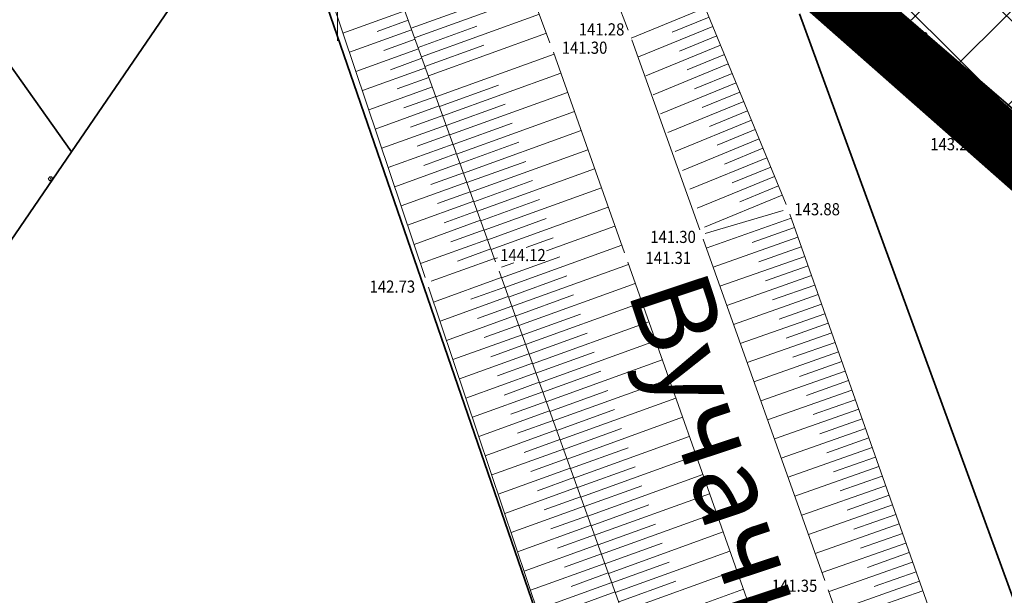
# Model space of a CAD drawing. Units: metres. Extents: x 7525089 to 7527618, y 4827271 to 4828821.
# Drawn here: x 7525134 to 7525183, y 4828370 to 4828398 of the extents above; entities that cross this region are included whole.
import ezdxf
from ezdxf.enums import TextEntityAlignment as Align

# ---------------------------------------------------------------- set-up
doc = ezdxf.new("R2010")
doc.units = ezdxf.units.M
doc.header["$PDMODE"] = 32
doc.header["$PDSIZE"] = 0.2
doc.linetypes.add('DASHED', pattern=[0.75, 0.5, -0.25])
for name, color, linetype in [('01_urb. celine_granice', 1, 'Continuous'), ('07_vodotok II reda_otvoreni-kanal-planirano', 150, 'Continuous'), ('07_vodotok II reda_text', 7, 'Continuous'), ('4_Katastarske_tacke', 7, 'Continuous'), ('Opis_lista', 7, 'Continuous')]:
    doc.layers.add(name, color=color, linetype=linetype)
for name, color, linetype, lineweight in [('02_RL_preuzeta iz PGR-a SEVER', 5, 'DASHED', 50), ('1_Parcele_granice', 7, 'Continuous', 35), ('DETALJ_LINIJE', 1, 'Continuous', 9), ('Detaljne_tacke_kote', 32, 'Continuous', 15), ('OPIS LISTA', 7, 'Continuous', 9), ('TOPOGRAFSKI_ZNACI', 1, 'Continuous', 9)]:
    doc.layers.add(name, color=color, linetype=linetype, lineweight=lineweight)
doc.styles.add('GUP2013_SAOBRACAJ$0$Tahoma', font='tahoma.ttf')
doc.styles.add('kote', font='geodet__.shx')

# ---------------------------------------------------------------- blocks, each defined once
blk = doc.blocks.new('KRSTIC')
at = {"layer": 'OPIS LISTA'}
for p, q in [((0, 0.6), (0, 5.3)), ((0.6, 0), (5.3, 0)), ((-0.6, 0), (-5.3, 0)), ((0, -0.6), (0, -5.3))]:
    blk.add_line(p, q, dxfattribs=at)
blk.add_point((0, 0), dxfattribs=at)

msp = doc.modelspace()

# ---------------------------------------------------------------- hatches: boundary and pattern name
at = {"layer": '07_vodotok II reda_otvoreni-kanal-planirano', "ltscale": 0.4}
h = msp.add_hatch(dxfattribs=at)
h.set_pattern_fill('ANSI37', color=256)
edge = h.paths.add_edge_path()
edge.add_line((7525128.565, 4828598.69), (7525128.339, 4828573.461))
edge.add_line((7525128.339, 4828573.461), (7525129.545, 4828559))
edge.add_line((7525129.545, 4828559), (7525125.154, 4828536.43))
edge.add_line((7525125.154, 4828536.43), (7525131.513, 4828517.226))
edge.add_line((7525131.513, 4828517.226), (7525135.233, 4828493.361))
edge.add_line((7525135.233, 4828493.361), (7525150.479, 4828462.961))
edge.add_line((7525150.479, 4828462.961), (7525164.37, 4828444.951))
edge.add_line((7525164.37, 4828444.951), (7525176.681, 4828433.455))
edge.add_line((7525176.681, 4828433.455), (7525204.284, 4828411.629))
edge.add_line((7525204.284, 4828411.629), (7525221.481, 4828391.505))
edge.add_line((7525221.481, 4828391.505), (7525241.391, 4828370.699))
edge.add_line((7525241.391, 4828370.699), (7525265.753, 4828345.355))
edge.add_line((7525265.753, 4828345.355), (7525282.519, 4828329.411))
edge.add_line((7525282.519, 4828329.411), (7525302.544, 4828309.203))
edge.add_line((7525302.544, 4828309.203), (7525300.367, 4828307.138))
edge.add_line((7525300.367, 4828307.138), (7525301.584, 4828305.909))
edge.add_line((7525301.584, 4828305.909), (7525318.562, 4828288.133))
edge.add_line((7525318.562, 4828288.133), (7525340.753, 4828264.954))
edge.add_line((7525340.753, 4828264.954), (7525355.804, 4828248.063))
edge.add_line((7525355.804, 4828248.063), (7525377.882, 4828220.767))
edge.add_line((7525377.882, 4828220.767), (7525395.787, 4828196.34))
edge.add_line((7525395.787, 4828196.34), (7525413.027, 4828166.766))
edge.add_line((7525413.027, 4828166.766), (7525424.992, 4828131.292))
edge.add_line((7525424.992, 4828131.292), (7525424.737, 4828128.223))
edge.add_line((7525424.737, 4828128.223), (7525425.263, 4828103.012))
edge.add_line((7525425.263, 4828103.012), (7525430.278, 4828051.906))
edge.add_line((7525430.278, 4828051.906), (7525432.597, 4828052.138))
edge.add_line((7525432.597, 4828052.138), (7525435.168, 4828048.372))
edge.add_line((7525435.168, 4828048.372), (7525435.605, 4828045.518))
edge.add_line((7525435.605, 4828045.518), (7525439.209, 4828015.432))
edge.add_line((7525439.209, 4828015.432), (7525442.109, 4827991.225))
edge.add_line((7525442.109, 4827991.225), (7525444.972, 4827967.326))
edge.add_line((7525444.972, 4827967.326), (7525447.699, 4827944.571))
edge.add_line((7525447.699, 4827944.571), (7525447.024, 4827920.796))
edge.add_line((7525447.024, 4827920.796), (7525450.446, 4827889.682))
edge.add_line((7525450.446, 4827889.682), (7525455.351, 4827866.054))
edge.add_line((7525455.351, 4827866.054), (7525455.466, 4827865.2))
edge.add_line((7525455.466, 4827865.2), (7525463.416, 4827813.379))
edge.add_line((7525463.416, 4827813.379), (7525467.964, 4827773.307))
edge.add_arc((7525587.198, 4827786.842), 120, 186.47592, 191.54874)
edge.add_line((7525469.628, 4827762.818), (7525478.667, 4827718.581))
edge.add_line((7525478.667, 4827718.581), (7525480.45, 4827697.653))
edge.add_line((7525480.45, 4827697.653), (7525490.527, 4827640.293))
edge.add_line((7525490.527, 4827640.293), (7525502.057, 4827560.356))
edge.add_line((7525502.057, 4827560.356), (7525503.523, 4827552.04))
edge.add_line((7525503.523, 4827552.04), (7525477.937, 4827552.04))
edge.add_line((7525477.937, 4827552.04), (7525476.923, 4827556.052))
edge.add_line((7525476.923, 4827556.052), (7525472.664, 4827580.792))
edge.add_line((7525472.664, 4827580.792), (7525468.044, 4827607.623))
edge.add_line((7525468.044, 4827607.623), (7525460.598, 4827634.963))
edge.add_line((7525460.598, 4827634.963), (7525455.295, 4827667.535))
edge.add_line((7525455.295, 4827667.535), (7525450.709, 4827692.408))
edge.add_line((7525450.709, 4827692.408), (7525448.132, 4827713.273))
edge.add_line((7525448.132, 4827713.273), (7525444.284, 4827737.979))
edge.add_line((7525444.284, 4827737.979), (7525440.918, 4827763.597))
edge.add_line((7525440.918, 4827763.597), (7525438.577, 4827789.536))
edge.add_line((7525438.577, 4827789.536), (7525436.1, 4827810.202))
edge.add_line((7525436.1, 4827810.202), (7525433.24, 4827834.072))
edge.add_line((7525433.24, 4827834.072), (7525430.495, 4827848.627))
edge.add_line((7525430.495, 4827848.627), (7525428.834, 4827855.098))
edge.add_line((7525428.834, 4827855.098), (7525428.272, 4827860.41))
edge.add_line((7525428.272, 4827860.41), (7525428.094, 4827887.119))
edge.add_line((7525428.094, 4827887.119), (7525425.504, 4827917.98))
edge.add_line((7525425.504, 4827917.98), (7525422.406, 4827941.317))
edge.add_line((7525422.406, 4827941.317), (7525419.654, 4827964.293))
edge.add_line((7525419.654, 4827964.293), (7525416.79, 4827988.192))
edge.add_line((7525416.79, 4827988.192), (7525413.592, 4828012.363))
edge.add_line((7525413.592, 4828012.363), (7525406.705, 4828042.105))
edge.add_line((7525406.705, 4828042.105), (7525404.061, 4828070.905))
edge.add_line((7525404.061, 4828070.905), (7525400.674, 4828100.019))
edge.add_line((7525400.674, 4828100.019), (7525398.092, 4828127.013))
edge.add_line((7525398.092, 4828127.013), (7525387.841, 4828159.16))
edge.add_line((7525387.841, 4828159.16), (7525373.776, 4828185.324))
edge.add_line((7525373.776, 4828185.324), (7525357.356, 4828205.975))
edge.add_line((7525357.356, 4828205.975), (7525335.969, 4828229.595))
edge.add_line((7525335.969, 4828229.595), (7525320.584, 4828245.967))
edge.add_line((7525320.584, 4828245.967), (7525299.086, 4828269.868))
edge.add_line((7525299.086, 4828269.868), (7525283.767, 4828289.238))
edge.add_line((7525283.767, 4828289.238), (7525262.988, 4828311.059))
edge.add_line((7525262.988, 4828311.059), (7525247.17, 4828327.894))
edge.add_line((7525247.17, 4828327.894), (7525223.099, 4828353.511))
edge.add_line((7525223.099, 4828353.511), (7525202.801, 4828372.992))
edge.add_line((7525202.801, 4828372.992), (7525184.406, 4828390.927))
edge.add_line((7525184.406, 4828390.927), (7525158.16, 4828414.085))
edge.add_line((7525158.16, 4828414.085), (7525143.559, 4828424.899))
edge.add_line((7525143.559, 4828424.899), (7525143.18, 4828417.3))
edge.add_line((7525143.18, 4828417.3), (7525143.204, 4828417.262))
edge.add_line((7525143.204, 4828417.262), (7525123.58, 4828449.25))
edge.add_line((7525123.58, 4828449.25), (7525106.75, 4828476.19))
edge.add_line((7525106.75, 4828476.19), (7525107.44, 4828480.09))
edge.add_line((7525107.44, 4828480.09), (7525108.441, 4828487.918))
edge.add_line((7525108.441, 4828487.918), (7525102.105, 4828507.74))
edge.add_line((7525102.105, 4828507.74), (7525101.49, 4828511.387))
edge.add_line((7525101.49, 4828511.387), (7525101.49, 4828598.69))
edge.add_line((7525101.49, 4828598.69), (7525128.565, 4828598.69))

# ---------------------------------------------------------------- linework, layer by layer
at = {"layer": '01_urb. celine_granice', "const_width": 3, "flags": 128}
msp.add_lwpolyline([(7525390.753, 4828150.028), (7525387.841, 4828159.16), (7525373.776, 4828185.324), (7525357.356, 4828205.975), (7525335.969, 4828229.595), (7525320.584, 4828245.967), (7525299.086, 4828269.868), (7525283.767, 4828289.238), (7525262.988, 4828311.059), (7525247.17, 4828327.894), (7525223.099, 4828353.511), (7525202.801, 4828372.992), (7525184.406, 4828390.927), (7525158.16, 4828414.085), (7525143.559, 4828424.899), (7525143.18, 4828417.3), (7525143.204, 4828417.262), (7525123.58, 4828449.25), (7525106.75, 4828476.19), (7525107.44, 4828480.09), (7525108.441, 4828487.918), (7525102.105, 4828507.74), (7525101.49, 4828511.387)], dxfattribs=at)
at = {"layer": '02_RL_preuzeta iz PGR-a SEVER', "ltscale": 8, "const_width": 0.5}
msp.add_lwpolyline([(7525398.092, 4828127.013), (7525387.841, 4828159.16), (7525373.776, 4828185.324), (7525357.356, 4828205.975), (7525335.969, 4828229.595), (7525320.584, 4828245.967), (7525299.086, 4828269.868), (7525283.767, 4828289.238), (7525262.988, 4828311.059), (7525247.17, 4828327.894), (7525223.099, 4828353.511), (7525202.801, 4828372.992), (7525184.406, 4828390.927), (7525158.16, 4828414.085), (7525143.559, 4828424.899), (7525143.18, 4828417.3), (7525143.204, 4828417.262), (7525123.58, 4828449.25), (7525106.75, 4828476.19), (7525107.44, 4828480.09), (7525108.441, 4828487.918), (7525102.105, 4828507.74), (7525101.49, 4828511.387)], dxfattribs=at)
at = {"layer": '07_vodotok II reda_otvoreni-kanal-planirano'}
msp.add_lwpolyline([(7525283.767, 4828289.238), (7525262.988, 4828311.059), (7525247.17, 4828327.894), (7525223.099, 4828353.511), (7525202.801, 4828372.992), (7525184.406, 4828390.927), (7525158.16, 4828414.085), (7525143.559, 4828424.899), (7525143.18, 4828417.3), (7525143.204, 4828417.262), (7525123.58, 4828449.25), (7525106.75, 4828476.19), (7525107.44, 4828480.09), (7525108.441, 4828487.918), (7525102.105, 4828507.74)], dxfattribs=at)
at = {"layer": '1_Parcele_granice'}
for p, q in [((7525136.87, 4828391.88), (7525116.5, 4828420.57)), ((7525172.04, 4828333.59), (7525146.89, 4828406.57)), ((7525145.83, 4828404.99), (7525136.87, 4828391.88)), ((7525202.46, 4828377.44), (7525176.06, 4828400.23)), ((7525172.78, 4828398.68), (7525195.05, 4828337.7)), ((7525136.87, 4828391.88), (7525123.73, 4828372.64))]:
    msp.add_line(p, q, dxfattribs=at)
at = {"layer": '4_Katastarske_tacke'}
msp.add_point((7525135.849, 4828390.54), dxfattribs=at)
at = {"layer": 'DETALJ_LINIJE'}
for p, q in [((7525160.471, 4828397.252), (7525152.312, 4828419.176)), ((7525155.994, 4828419.371), (7525164.332, 4828397.868)), ((7525164.235, 4828408.439), (7525172.115, 4828389.271)), ((7525157.791, 4828386.447), (7525150.365, 4828406.975)), ((7525148.03, 4828404.363), (7525154.323, 4828385.666)), ((7525164.506, 4828397.399), (7525167.852, 4828388.027)), ((7525164.14, 4828386.887), (7525160.641, 4828396.782)), ((7525172.293, 4828388.804), (7525181.847, 4828361.726)), ((7525168.017, 4828387.565), (7525174.026, 4828370.728)), ((7525170.173, 4828369.82), (7525164.304, 4828386.423)), ((7525165.185, 4828366.005), (7525157.958, 4828385.985)), ((7525154.481, 4828385.196), (7525160.95, 4828365.977)), ((7525177.454, 4828361.077), (7525174.194, 4828370.257))]:
    msp.add_line(p, q, dxfattribs=at)
at = {"layer": 'TOPOGRAFSKI_ZNACI'}
for p, q in [((7525153.794, 4828397.496), (7525159.599, 4828399.595)), ((7525153.309, 4828398.837), (7525150.261, 4828397.735)), ((7525153.624, 4828397.966), (7525156.524, 4828399.015)), ((7525168.123, 4828398.983), (7525164.48, 4828397.485)), ((7525153.479, 4828398.367), (7525151.95, 4828397.814)), ((7525154.134, 4828396.555), (7525159.948, 4828398.658)), ((7525168.313, 4828398.52), (7525166.487, 4828397.77)), ((7525153.649, 4828397.897), (7525150.58, 4828396.787)), ((7525153.964, 4828397.025), (7525156.869, 4828398.076)), ((7525168.503, 4828398.058), (7525164.842, 4828396.553)), ((7525153.819, 4828397.427), (7525152.279, 4828396.87)), ((7525154.474, 4828395.615), (7525160.296, 4828397.721)), ((7525168.693, 4828397.595), (7525166.858, 4828396.841)), ((7525153.989, 4828396.956), (7525150.899, 4828395.839)), ((7525154.304, 4828396.085), (7525157.213, 4828397.137)), ((7525168.883, 4828397.133), (7525165.203, 4828395.62)), ((7525154.159, 4828396.486), (7525152.609, 4828395.925)), ((7525154.847, 4828394.584), (7525160.674, 4828396.691)), ((7525169.073, 4828396.67), (7525167.229, 4828395.912)), ((7525154.329, 4828396.016), (7525151.218, 4828394.891)), ((7525169.263, 4828396.208), (7525165.565, 4828394.688)), ((7525154.499, 4828395.546), (7525152.938, 4828394.981)), ((7525155.187, 4828393.643), (7525161.007, 4828395.748)), ((7525169.453, 4828395.745), (7525167.6, 4828394.983)), ((7525154.669, 4828395.076), (7525151.537, 4828393.943)), ((7525155.017, 4828394.114), (7525157.929, 4828395.167)), ((7525169.643, 4828395.283), (7525165.927, 4828393.755)), ((7525154.839, 4828394.605), (7525153.268, 4828394.037)), ((7525155.528, 4828392.703), (7525161.34, 4828394.806)), ((7525169.834, 4828394.821), (7525167.971, 4828394.055)), ((7525155.009, 4828394.135), (7525151.856, 4828392.995)), ((7525155.358, 4828393.173), (7525158.266, 4828394.225)), ((7525170.024, 4828394.358), (7525166.288, 4828392.823)), ((7525170.214, 4828393.896), (7525168.341, 4828393.126)), ((7525155.18, 4828393.665), (7525153.598, 4828393.093)), ((7525155.868, 4828391.763), (7525161.673, 4828393.863)), ((7525170.404, 4828393.433), (7525166.65, 4828391.89)), ((7525155.35, 4828393.195), (7525152.175, 4828392.047)), ((7525155.698, 4828392.233), (7525158.602, 4828393.283)), ((7525156.208, 4828390.822), (7525162.007, 4828392.92)), ((7525170.594, 4828392.971), (7525168.712, 4828392.197)), ((7525155.52, 4828392.725), (7525153.927, 4828392.149)), ((7525170.784, 4828392.508), (7525167.012, 4828390.957)), ((7525155.69, 4828392.255), (7525152.494, 4828391.099)), ((7525156.038, 4828391.292), (7525158.939, 4828392.342)), ((7525156.548, 4828389.882), (7525162.34, 4828391.977)), ((7525170.974, 4828392.046), (7525169.083, 4828391.269)), ((7525155.86, 4828391.784), (7525154.257, 4828391.205)), ((7525171.164, 4828391.583), (7525167.373, 4828390.025)), ((7525156.03, 4828391.314), (7525152.814, 4828390.151)), ((7525156.378, 4828390.352), (7525159.276, 4828391.4)), ((7525156.888, 4828388.942), (7525162.673, 4828391.034)), ((7525171.354, 4828391.121), (7525169.454, 4828390.34)), ((7525156.2, 4828390.844), (7525154.587, 4828390.26)), ((7525171.545, 4828390.659), (7525167.735, 4828389.092)), ((7525156.37, 4828390.374), (7525153.133, 4828389.203)), ((7525156.718, 4828389.412), (7525159.612, 4828390.459)), ((7525157.228, 4828388.001), (7525163.007, 4828390.091)), ((7525171.735, 4828390.196), (7525169.825, 4828389.411)), ((7525156.54, 4828389.904), (7525154.916, 4828389.316)), ((7525157.058, 4828388.471), (7525159.949, 4828389.517)), ((7525171.925, 4828389.734), (7525168.096, 4828388.16)), ((7525156.71, 4828389.433), (7525153.452, 4828388.255)), ((7525157.569, 4828387.061), (7525163.34, 4828389.148)), ((7525156.88, 4828388.963), (7525155.246, 4828388.372)), ((7525157.398, 4828387.531), (7525160.286, 4828388.575)), ((7525171.97, 4828388.97), (7525168.13, 4828387.85)), ((7525172.365, 4828388.602), (7525168.178, 4828387.125)), ((7525157.05, 4828388.493), (7525153.771, 4828387.307)), ((7525160.305, 4828386.987), (7525163.673, 4828388.206)), ((7525172.531, 4828388.131), (7525170.437, 4828387.392)), ((7525157.221, 4828388.023), (7525155.575, 4828387.428)), ((7525159.293, 4828387.153), (7525160.623, 4828387.634)), ((7525172.697, 4828387.659), (7525168.51, 4828386.182)), ((7525157.391, 4828387.553), (7525154.09, 4828386.359)), ((7525158.249, 4828385.18), (7525164.007, 4828387.263)), ((7525172.864, 4828387.188), (7525170.771, 4828386.449)), ((7525157.731, 4828386.612), (7525154.612, 4828385.484)), ((7525157.561, 4828387.083), (7525155.905, 4828386.484)), ((7525157.739, 4828386.591), (7525157.888, 4828386.645)), ((7525158.079, 4828385.65), (7525160.959, 4828386.692)), ((7525173.03, 4828386.716), (7525168.846, 4828385.24)), ((7525158.079, 4828386.182), (7525158.689, 4828386.403)), ((7525158.589, 4828384.24), (7525164.34, 4828386.32)), ((7525173.196, 4828386.244), (7525171.105, 4828385.507)), ((7525158.071, 4828385.672), (7525154.728, 4828384.463)), ((7525158.419, 4828384.71), (7525161.296, 4828385.751)), ((7525173.363, 4828385.773), (7525169.183, 4828384.298)), ((7525158.241, 4828385.202), (7525156.564, 4828384.595)), ((7525158.929, 4828383.299), (7525164.673, 4828385.377)), ((7525173.529, 4828385.301), (7525171.44, 4828384.564)), ((7525158.411, 4828384.732), (7525155.047, 4828383.515)), ((7525158.759, 4828383.769), (7525161.633, 4828384.809)), ((7525173.695, 4828384.83), (7525169.519, 4828383.356)), ((7525158.581, 4828384.261), (7525156.894, 4828383.651)), ((7525159.269, 4828382.359), (7525165.006, 4828384.434)), ((7525173.862, 4828384.358), (7525171.774, 4828383.622)), ((7525158.751, 4828383.791), (7525155.366, 4828382.567)), ((7525159.099, 4828382.829), (7525161.97, 4828383.867)), ((7525174.028, 4828383.887), (7525169.855, 4828382.415)), ((7525158.921, 4828383.321), (7525157.224, 4828382.707)), ((7525159.609, 4828381.419), (7525165.34, 4828383.491)), ((7525174.194, 4828383.415), (7525172.109, 4828382.68)), ((7525159.091, 4828382.851), (7525155.685, 4828381.619)), ((7525159.439, 4828381.889), (7525162.306, 4828382.926)), ((7525174.361, 4828382.944), (7525170.191, 4828381.473)), ((7525159.261, 4828382.381), (7525157.553, 4828381.763)), ((7525159.95, 4828380.478), (7525165.673, 4828382.549)), ((7525174.527, 4828382.472), (7525172.443, 4828381.737)), ((7525159.432, 4828381.91), (7525156.004, 4828380.671)), ((7525159.78, 4828380.948), (7525162.643, 4828381.984)), ((7525174.693, 4828382.001), (7525170.527, 4828380.531)), ((7525159.602, 4828381.44), (7525157.883, 4828380.819)), ((7525160.29, 4828379.538), (7525166.006, 4828381.606)), ((7525174.86, 4828381.529), (7525172.778, 4828380.795)), ((7525159.772, 4828380.97), (7525156.323, 4828379.723)), ((7525160.12, 4828380.008), (7525162.98, 4828381.043)), ((7525175.026, 4828381.058), (7525170.864, 4828379.589)), ((7525159.942, 4828380.5), (7525158.212, 4828379.874)), ((7525160.63, 4828378.597), (7525166.34, 4828380.663)), ((7525175.193, 4828380.586), (7525173.112, 4828379.852)), ((7525160.112, 4828380.03), (7525156.643, 4828378.775)), ((7525160.46, 4828379.068), (7525163.316, 4828380.101)), ((7525175.359, 4828380.115), (7525171.2, 4828378.647)), ((7525160.282, 4828379.56), (7525158.542, 4828378.93)), ((7525160.97, 4828377.657), (7525166.673, 4828379.72)), ((7525175.525, 4828379.643), (7525173.447, 4828378.91)), ((7525160.452, 4828379.089), (7525156.962, 4828377.827)), ((7525160.8, 4828378.127), (7525163.653, 4828379.159)), ((7525175.692, 4828379.172), (7525171.536, 4828377.706)), ((7525160.622, 4828378.619), (7525158.872, 4828377.986)), ((7525161.31, 4828376.717), (7525167.006, 4828378.777)), ((7525175.858, 4828378.7), (7525173.781, 4828377.967)), ((7525160.792, 4828378.149), (7525157.281, 4828376.879)), ((7525161.14, 4828377.187), (7525163.99, 4828378.218)), ((7525176.024, 4828378.229), (7525171.872, 4828376.764)), ((7525160.962, 4828377.679), (7525159.201, 4828377.042)), ((7525161.65, 4828375.776), (7525167.34, 4828377.834)), ((7525176.191, 4828377.757), (7525174.115, 4828377.025)), ((7525161.132, 4828377.209), (7525157.6, 4828375.931)), ((7525161.48, 4828376.247), (7525164.327, 4828377.276)), ((7525176.357, 4828377.286), (7525172.208, 4828375.822)), ((7525161.302, 4828376.738), (7525159.531, 4828376.098)), ((7525161.991, 4828374.836), (7525167.673, 4828376.891)), ((7525176.523, 4828376.814), (7525174.45, 4828376.083)), ((7525161.472, 4828376.268), (7525157.919, 4828374.983)), ((7525161.821, 4828375.306), (7525164.663, 4828376.335)), ((7525162.331, 4828373.896), (7525168.006, 4828375.949)), ((7525176.69, 4828376.343), (7525172.544, 4828374.88)), ((7525161.643, 4828375.798), (7525159.861, 4828375.153)), ((7525176.856, 4828375.871), (7525174.784, 4828375.14)), ((7525161.813, 4828375.328), (7525158.238, 4828374.035)), ((7525162.161, 4828374.366), (7525165, 4828375.393)), ((7525162.671, 4828372.955), (7525168.34, 4828375.006)), ((7525177.022, 4828375.4), (7525172.881, 4828373.938)), ((7525161.983, 4828374.858), (7525160.19, 4828374.209)), ((7525177.189, 4828374.928), (7525175.119, 4828374.198)), ((7525162.153, 4828374.388), (7525158.557, 4828373.087)), ((7525162.501, 4828373.425), (7525165.337, 4828374.451)), ((7525163.011, 4828372.015), (7525168.673, 4828374.063)), ((7525177.355, 4828374.457), (7525173.217, 4828372.997)), ((7525177.522, 4828373.985), (7525175.453, 4828373.255)), ((7525162.323, 4828373.917), (7525160.52, 4828373.265)), ((7525162.841, 4828372.485), (7525165.674, 4828373.51)), ((7525177.688, 4828373.514), (7525173.553, 4828372.055)), ((7525162.493, 4828373.447), (7525158.876, 4828372.139)), ((7525163.351, 4828371.075), (7525169.006, 4828373.12)), ((7525177.854, 4828373.042), (7525175.788, 4828372.313)), ((7525162.663, 4828372.977), (7525160.849, 4828372.321)), ((7525163.181, 4828371.545), (7525166.01, 4828372.568)), ((7525178.021, 4828372.571), (7525173.889, 4828371.113)), ((7525162.833, 4828372.507), (7525159.195, 4828371.191)), ((7525163.691, 4828370.134), (7525169.339, 4828372.177)), ((7525178.187, 4828372.099), (7525176.122, 4828371.371)), ((7525163.173, 4828371.566), (7525159.514, 4828370.243)), ((7525163.003, 4828372.037), (7525161.179, 4828371.377)), ((7525163.521, 4828370.604), (7525166.347, 4828371.626)), ((7525178.353, 4828371.628), (7525174.229, 4828370.172)), ((7525163.343, 4828371.096), (7525161.509, 4828370.433)), ((7525164.032, 4828369.194), (7525169.673, 4828371.234)), ((7525178.52, 4828371.156), (7525176.457, 4828370.428)), ((7525163.513, 4828370.626), (7525159.833, 4828369.295)), ((7525163.861, 4828369.664), (7525166.684, 4828370.685)), ((7525178.686, 4828370.685), (7525174.561, 4828369.229)), ((7525163.684, 4828370.156), (7525161.838, 4828369.488)), ((7525164.372, 4828368.253), (7525170.006, 4828370.291)), ((7525178.852, 4828370.213), (7525176.791, 4828369.486))]:
    msp.add_line(p, q, dxfattribs=at)

# ---------------------------------------------------------------- block references
at = {"layer": 'Opis_lista', "lineweight": -3, "xscale": 0.5, "yscale": 0.5, "zscale": 0.5}
msp.add_blockref('KRSTIC', (7525150, 4828400), dxfattribs=at)

# ---------------------------------------------------------------- texts
at = {"layer": '07_vodotok II reda_text', "ltscale": 0.1, "insert": (7525168.062, 4828386.276), "char_height": 4, "width": 139.95626, "attachment_point": 1, "rotation": 288.3357, "style": 'GUP2013_SAOBRACAJ$0$Tahoma'}
msp.add_mtext('{\\fTahoma|b0|i0|c204|p34;Вучачки поток}', dxfattribs=at)
at = {"layer": 'Detaljne_tacke_kote', "style": 'kote', "width": 0.9}
for s, p in [('141.28', (7525161.889, 4828397.913)), ('143.46', (7525176.87, 4828397.47)), ('141.30', (7525161.05, 4828397.01)), ('143.29', (7525179.22, 4828392.25)), ('143.88', (7525172.52, 4828389.04)), ('141.30', (7525165.413, 4828387.676)), ('144.12', (7525158.013, 4828386.778)), ('141.31', (7525165.18, 4828386.64)), ('142.73', (7525151.574, 4828385.224)), ('141.35', (7525171.404, 4828370.464))]:
    msp.add_text(s, height=0.6, dxfattribs=at).set_placement(p, align=Align.MIDDLE_LEFT)

doc.saveas('drawing.dxf')
